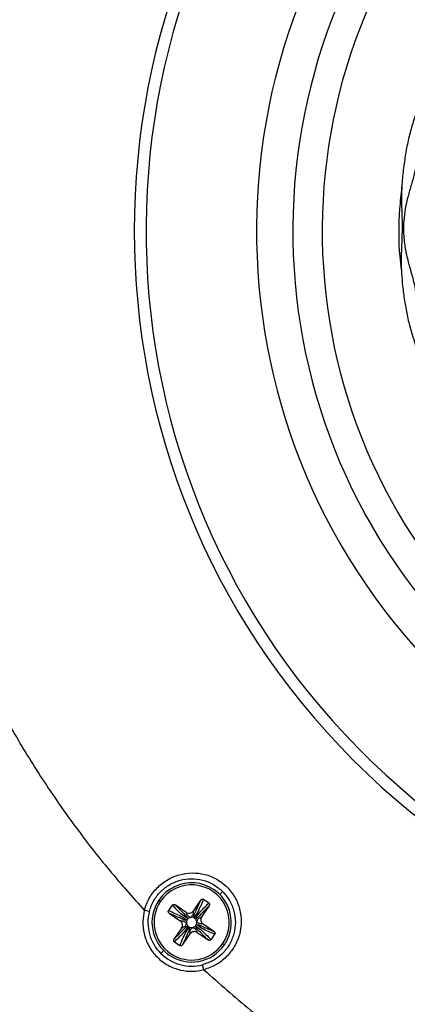
# Model space of a CAD drawing. Units: millimetres. Extents: x 69 to 1126, y 56 to 792.
# Drawn here: x 156 to 193, y 517 to 613 of the extents above; entities that cross this region are included whole.
import ezdxf

# ---------------------------------------------------------------- set-up
doc = ezdxf.new("R2010")
doc.units = ezdxf.units.MM

msp = doc.modelspace()

# ---------------------------------------------------------------- linework, layer by layer
at = {"color": 7, "linetype": 'Continuous', "lineweight": 25}
for p, q in [((175.25, 527.988), (175.529, 528.267)), ((169.351, 527.442), (169.516, 527.329)), ((170.644, 526.94), (170.286, 526.417)), ((171.986, 526.242), (170.939, 526.96)), ((173.397, 527.419), (172.679, 526.372)), ((174.202, 527.149), (173.679, 527.507)), ((168.416, 526.322), (167.932, 526.447)), ((170.374, 526.135), (171.421, 525.418)), ((173.504, 525.807), (174.222, 526.854)), ((174.681, 524.396), (173.633, 525.114)), ((171.551, 524.725), (170.833, 523.677)), ((171.658, 523.112), (172.375, 524.16)), ((173.068, 524.289), (174.116, 523.571)), ((174.41, 523.591), (174.769, 524.114)), ((170.853, 523.383), (171.376, 523.024)), ((175.703, 523.09), (175.538, 523.203)), ((169.805, 522.543), (169.526, 522.264)), ((173.708, 520.67), (173.584, 521.155))]:
    msp.add_line(p, q, dxfattribs=at)
for centre, radius, start, end in [((239.702, 592.441), 116.4, 45, 225), ((239.702, 592.441), 116.334, 45, 225), ((239.702, 592.441), 115.359, 315, 135), ((239.702, 592.441), 115.186, 315, 135), ((239.702, 592.441), 116.258, 135, 225), ((239.702, 592.441), 116.4, 225, 45), ((239.702, 592.441), 116.334, 225, 45), ((239.702, 592.441), 115.359, 135, 315), ((239.702, 592.441), 115.186, 135, 315), ((239.702, 592.441), 72.75, 45, 225), ((239.702, 592.441), 71.6, 44.59514, 224.59514), ((239.702, 592.441), 60.876, 44.59514, 224.59514), ((239.702, 592.441), 57.352, 44.59514, 224.59514), ((239.702, 592.441), 54.5, 44.59514, 224.59514), ((239.702, 592.441), 72.75, 225, 45), ((239.702, 592.441), 71.6, 224.59514, 44.59514), ((239.702, 592.441), 116.8, 192.06018, 257.93982), ((172.527, 525.266), 3.85, 325.58247, 145.58247), ((172.527, 525.266), 3.65, 325.58247, 145.58247), ((172.527, 525.266), 3.85, 145.58247, 325.58247), ((172.527, 525.266), 3.65, 145.58247, 325.58247), ((172.527, 525.266), 4.245, 165.58809, 225), ((172.527, 525.266), 0.5, 154.58247, 190.58247), ((172.527, 525.266), 0.5, 190.58247, 226.58247), ((172.527, 525.266), 0.5, 136.58247, 154.58247), ((172.527, 525.266), 0.5, 100.58247, 136.58247), ((172.527, 525.266), 0.5, 64.58247, 100.58247), ((172.527, 525.266), 0.5, 46.58247, 64.58247), ((172.527, 525.266), 0.5, 10.58247, 46.58247), ((172.527, 525.266), 0.5, 316.58247, 334.58247), ((172.527, 525.266), 0.5, 334.58247, 10.58247), ((172.527, 525.266), 0.5, 226.58247, 244.58247), ((172.527, 525.266), 0.5, 244.58247, 280.58247), ((172.527, 525.266), 0.5, 280.58247, 316.58247), ((172.527, 525.266), 4.245, 225, 284.41191)]:
    msp.add_arc(centre, radius, start, end, dxfattribs=at)
for points, knots in [([(167.932, 658.435), (166.608, 656.943), (163.932, 653.927), (160.243, 649.047), (156.78, 643.856), (153.607, 638.348), (150.755, 632.551), (148.261, 626.489), (146.217, 620.375), (144.608, 614.259), (143.416, 608.191), (142.608, 602.027), (142.194, 595.805), (142.178, 589.563), (142.562, 583.338), (143.339, 577.168), (144.502, 571.091), (146.036, 565.142), (147.922, 559.352), (150.14, 553.752), (152.619, 548.467), (155.312, 543.507), (158.176, 538.873), (161.244, 534.482), (164.474, 530.325), (166.787, 527.731), (167.932, 526.447)], [0, 0, 0, 0, 0.04126, 0.083439, 0.12648, 0.170321, 0.214888, 0.2601, 0.305866, 0.348223, 0.390884, 0.433767, 0.476784, 0.519849, 0.562874, 0.60577, 0.648451, 0.690835, 0.732841, 0.774393, 0.815421, 0.853567, 0.89114, 0.928095, 0.964393, 1, 1, 1, 1]), ([(211.556, 630.079), (211.2, 629.807), (210.478, 629.255), (209.477, 628.358), (208.54, 627.391), (207.591, 626.377), (206.535, 625.433), (205.479, 624.526), (204.44, 623.505), (203.427, 622.341), (202.421, 621.073), (201.512, 619.755), (200.719, 618.367), (199.933, 616.949), (199.035, 615.622), (198.179, 614.331), (197.477, 613.072), (196.903, 611.874), (196.379, 610.677), (195.876, 609.369), (195.444, 607.942), (195.094, 606.49), (194.698, 605.01), (194.209, 603.575), (193.766, 602.142), (193.425, 600.667), (193.171, 599.121), (192.976, 597.531), (192.891, 595.921), (192.93, 594.324), (192.987, 592.697), (192.913, 591.074), (192.86, 589.621), (192.901, 588.29), (193.011, 587.017), (193.187, 585.661), (193.434, 584.252), (193.772, 582.883), (194.191, 581.551), (194.649, 580.092), (195, 578.495), (195.398, 576.852), (195.95, 575.244), (196.608, 573.656), (197.334, 572.147), (198.156, 570.78), (199.025, 569.465), (199.755, 568.093), (200.422, 566.768), (201.183, 565.504), (201.774, 564.694), (202.065, 564.296)], [0, 0, 0, 0, 0.0179622, 0.0364819, 0.0553167, 0.0739299, 0.0925772, 0.1118806, 0.131417, 0.1527349, 0.1741172, 0.1960596, 0.2183197, 0.2402631, 0.2611754, 0.2826699, 0.3042147, 0.3202239, 0.336211, 0.3564746, 0.3770623, 0.3975839, 0.417746, 0.4381557, 0.4589325, 0.4796168, 0.5000218, 0.5217939, 0.5438809, 0.5660073, 0.587655, 0.609252, 0.631229, 0.6476467, 0.6638293, 0.6830025, 0.7022579, 0.7216834, 0.7409795, 0.7597746, 0.7830587, 0.8066615, 0.8298378, 0.8524407, 0.8751105, 0.89786, 0.9186966, 0.9390667, 0.9597662, 0.980216, 1, 1, 1, 1]), ([(212.264, 629.132), (211.978, 628.943), (211.392, 628.554), (210.453, 628.102), (209.519, 627.616), (208.612, 627.059), (207.753, 626.398), (206.942, 625.587), (206.219, 624.649), (205.569, 623.608), (204.968, 622.533), (204.301, 621.467), (203.435, 620.54), (202.502, 619.717), (201.586, 618.867), (200.735, 617.934), (199.93, 616.81), (199.261, 615.481), (198.754, 614.018), (198.391, 612.64), (198.005, 611.382), (197.416, 610.156), (196.594, 608.898), (195.746, 607.48), (195.055, 605.936), (194.656, 604.383), (194.493, 602.95), (194.457, 601.629), (194.469, 600.313), (194.397, 599.019), (194.12, 597.798), (193.776, 596.649), (193.452, 595.491), (193.21, 594.31), (193.082, 593.104), (193.101, 591.834), (193.279, 590.545), (193.589, 589.247), (193.962, 587.976), (194.286, 586.681), (194.375, 585.353), (194.343, 584.059), (194.34, 582.775), (194.443, 581.495), (194.711, 580.133), (195.219, 578.746), (195.927, 577.404), (196.665, 576.239), (197.295, 575.147), (197.699, 574.089), (197.965, 573.012), (198.217, 571.939), (198.527, 570.886), (198.93, 569.869), (199.457, 568.901), (200.094, 568.025), (200.807, 567.234), (201.566, 566.504), (202.339, 565.804), (202.791, 565.266), (203.012, 565.004)], [0, 0, 0, 0, 0.013745, 0.028199, 0.043076, 0.057891, 0.072409, 0.086858, 0.103556, 0.120804, 0.13806, 0.154775, 0.171419, 0.188529, 0.206081, 0.223495, 0.240561, 0.261414, 0.283024, 0.304758, 0.320574, 0.33618, 0.358879, 0.382157, 0.404986, 0.427496, 0.445653, 0.464114, 0.482347, 0.499961, 0.515953, 0.532463, 0.549253, 0.565886, 0.582141, 0.598207, 0.616504, 0.635127, 0.653575, 0.671331, 0.688835, 0.706582, 0.724587, 0.742279, 0.759441, 0.780154, 0.801358, 0.822428, 0.837555, 0.852308, 0.867439, 0.882912, 0.898261, 0.913142, 0.927591, 0.942109, 0.956924, 0.971801, 0.986255, 1, 1, 1, 1]), ([(192.901, 588.652), (192.854, 589.084), (192.636, 591.044), (192.64, 593.745), (192.877, 595.983), (192.952, 596.693)], [0, 0, 0, 0, 0.161779, 0.734195, 1, 1, 1, 1]), ([(167.932, 526.447), (168.071, 526.847), (168.351, 527.65), (169.146, 528.665), (170.151, 529.451), (171.322, 529.947), (172.573, 530.129), (173.821, 529.978), (175.007, 529.521), (175.646, 528.975), (175.964, 528.703)], [0, 0, 0, 0, 0.125283, 0.251099, 0.377045, 0.502688, 0.627618, 0.752098, 0.876228, 1, 1, 1, 1]), ([(168.416, 526.322), (168.541, 526.687), (168.785, 527.397), (169.486, 528.291), (170.365, 528.976), (171.401, 529.408), (172.509, 529.56), (173.618, 529.415), (174.673, 529), (175.244, 528.511), (175.529, 528.267)], [0, 0, 0, 0, 0.128483, 0.249689, 0.374839, 0.50001, 0.624964, 0.749984, 0.875061, 1, 1, 1, 1]), ([(175.529, 528.267), (175.773, 527.983), (176.261, 527.414), (176.676, 526.36), (176.821, 525.251), (176.67, 524.141), (176.238, 523.105), (175.549, 522.219), (174.652, 521.519), (173.941, 521.276), (173.584, 521.155)], [0, 0, 0, 0, 0.124738, 0.249524, 0.374643, 0.499912, 0.625051, 0.749768, 0.874478, 1, 1, 1, 1]), ([(175.964, 528.703), (176.236, 528.385), (176.781, 527.748), (177.238, 526.563), (177.391, 525.315), (177.21, 524.062), (176.714, 522.892), (175.93, 521.888), (174.916, 521.091), (174.111, 520.811), (173.708, 520.67)], [0, 0, 0, 0, 0.123573, 0.247414, 0.371992, 0.497236, 0.622847, 0.748357, 0.873899, 1, 1, 1, 1]), ([(170.644, 526.94), (170.653, 526.951), (170.67, 526.972), (170.705, 526.994), (170.744, 527.008), (170.798, 527.013), (170.867, 527.003), (170.914, 526.975), (170.939, 526.96)], [0, 0, 0, 0, 0.121862, 0.2491768, 0.3723988, 0.5004879, 0.7402131, 1, 1, 1, 1]), ([(172.164, 525.609), (171.975, 525.733), (171.599, 525.979), (171.124, 526.463), (170.804, 526.781), (170.644, 526.94)], [0, 0, 0, 0, 0.3339, 0.666914, 1, 1, 1, 1]), ([(170.939, 526.96), (171.031, 526.866), (171.206, 526.688), (171.453, 526.44), (171.665, 526.229), (171.84, 526.058), (171.981, 525.916), (172.098, 525.796), (172.141, 525.673), (172.164, 525.609)], [0, 0, 0, 0, 0.204, 0.387241, 0.550114, 0.680369, 0.787233, 0.890043, 1, 1, 1, 1]), ([(173.679, 527.507), (173.587, 527.301), (173.404, 526.889), (173.136, 526.266), (172.873, 525.901), (172.742, 525.717)], [0, 0, 0, 0, 0.3330863, 0.6661004, 1, 1, 1, 1]), ([(172.742, 525.717), (172.742, 525.798), (172.742, 525.959), (172.849, 526.17), (172.95, 526.403), (173.137, 526.817), (173.283, 527.155), (173.397, 527.419)], [0, 0, 0, 0, 0.136258, 0.271953, 0.42904, 0.552323, 1, 1, 1, 1]), ([(172.871, 525.629), (172.994, 525.818), (173.241, 526.194), (173.724, 526.669), (174.043, 526.989), (174.202, 527.149)], [0, 0, 0, 0, 0.3339, 0.666914, 1, 1, 1, 1]), ([(173.397, 527.419), (173.414, 527.442), (173.448, 527.485), (173.509, 527.52), (173.561, 527.534), (173.602, 527.535), (173.643, 527.528), (173.667, 527.514), (173.679, 527.507)], [0, 0, 0, 0, 0.257618, 0.49887, 0.623779, 0.749983, 0.876551, 1, 1, 1, 1]), ([(174.202, 527.149), (174.212, 527.14), (174.233, 527.123), (174.255, 527.088), (174.269, 527.049), (174.275, 526.995), (174.264, 526.926), (174.236, 526.879), (174.222, 526.854)], [0, 0, 0, 0, 0.121862, 0.249177, 0.372399, 0.500488, 0.740213, 1, 1, 1, 1]), ([(167.932, 526.447), (167.865, 526.091), (167.725, 525.342), (167.864, 524.143), (168.321, 522.938), (169.127, 521.866), (170.2, 521.06), (171.404, 520.603), (172.603, 520.464), (173.353, 520.604), (173.708, 520.67)], [0, 0, 0, 0, 0.110156, 0.232113, 0.363437, 0.5, 0.636563, 0.767887, 0.889844, 1, 1, 1, 1]), ([(170.374, 526.135), (170.351, 526.153), (170.308, 526.187), (170.273, 526.247), (170.259, 526.299), (170.258, 526.341), (170.265, 526.382), (170.279, 526.406), (170.286, 526.417)], [0, 0, 0, 0, 0.257618, 0.49887, 0.623779, 0.749983, 0.876551, 1, 1, 1, 1]), ([(170.286, 526.417), (170.492, 526.326), (170.904, 526.142), (171.527, 525.874), (171.892, 525.612), (172.076, 525.48)], [0, 0, 0, 0, 0.333086, 0.6661, 1, 1, 1, 1]), ([(172.076, 525.48), (171.995, 525.48), (171.834, 525.481), (171.623, 525.587), (171.39, 525.689), (170.976, 525.876), (170.638, 526.021), (170.374, 526.135)], [0, 0, 0, 0, 0.136258, 0.271953, 0.42904, 0.552323, 1, 1, 1, 1]), ([(171.986, 526.242), (172.045, 526.212), (172.161, 526.151), (172.362, 526.152), (172.549, 526.223), (172.636, 526.322), (172.679, 526.372)], [0, 0, 0, 0, 0.250634, 0.499774, 0.749139, 1, 1, 1, 1]), ([(172.435, 525.757), (172.335, 525.802), (172.15, 525.885), (172.037, 526.109), (172.007, 526.189), (171.986, 526.242)], [0, 0, 0, 0, 0.282541, 0.520191, 1, 1, 1, 1]), ([(172.679, 526.372), (172.679, 526.315), (172.68, 526.23), (172.655, 525.979), (172.513, 525.835), (172.435, 525.757)], [0, 0, 0, 0, 0.479809, 0.717459, 1, 1, 1, 1]), ([(174.222, 526.854), (174.128, 526.762), (173.95, 526.587), (173.701, 526.34), (173.49, 526.128), (173.32, 525.953), (173.177, 525.812), (173.058, 525.695), (172.935, 525.652), (172.871, 525.629)], [0, 0, 0, 0, 0.204, 0.387241, 0.550114, 0.680369, 0.787233, 0.890043, 1, 1, 1, 1]), ([(171.421, 525.418), (171.478, 525.418), (171.563, 525.419), (171.814, 525.394), (171.958, 525.251), (172.036, 525.174)], [0, 0, 0, 0, 0.479809, 0.717459, 1, 1, 1, 1]), ([(171.551, 524.725), (171.581, 524.783), (171.642, 524.899), (171.641, 525.1), (171.57, 525.288), (171.471, 525.374), (171.421, 525.418)], [0, 0, 0, 0, 0.250634, 0.499774, 0.749139, 1, 1, 1, 1]), ([(172.036, 525.174), (171.991, 525.073), (171.908, 524.888), (171.684, 524.775), (171.604, 524.745), (171.551, 524.725)], [0, 0, 0, 0, 0.282541, 0.520191, 1, 1, 1, 1]), ([(174.769, 524.114), (174.563, 524.206), (174.15, 524.389), (173.528, 524.657), (173.162, 524.92), (172.979, 525.051)], [0, 0, 0, 0, 0.333086, 0.6661, 1, 1, 1, 1]), ([(172.979, 525.051), (173.06, 525.051), (173.221, 525.051), (173.432, 524.944), (173.665, 524.843), (174.078, 524.656), (174.416, 524.51), (174.681, 524.396)], [0, 0, 0, 0, 0.136258, 0.271953, 0.42904, 0.552323, 1, 1, 1, 1]), ([(173.019, 525.358), (173.064, 525.458), (173.147, 525.643), (173.371, 525.756), (173.451, 525.786), (173.504, 525.807)], [0, 0, 0, 0, 0.282541, 0.520191, 1, 1, 1, 1]), ([(173.633, 525.114), (173.576, 525.114), (173.491, 525.113), (173.241, 525.138), (173.097, 525.28), (173.019, 525.358)], [0, 0, 0, 0, 0.479809, 0.717459, 1, 1, 1, 1]), ([(173.504, 525.807), (173.473, 525.748), (173.412, 525.632), (173.413, 525.431), (173.485, 525.244), (173.584, 525.157), (173.633, 525.114)], [0, 0, 0, 0, 0.250634, 0.499774, 0.749139, 1, 1, 1, 1]), ([(170.833, 523.677), (170.927, 523.769), (171.105, 523.944), (171.353, 524.191), (171.564, 524.404), (171.735, 524.578), (171.877, 524.719), (171.997, 524.836), (172.12, 524.88), (172.184, 524.903)], [0, 0, 0, 0, 0.204, 0.387241, 0.550114, 0.680369, 0.787233, 0.890043, 1, 1, 1, 1]), ([(172.184, 524.903), (172.06, 524.714), (171.814, 524.337), (171.33, 523.862), (171.012, 523.542), (170.853, 523.383)], [0, 0, 0, 0, 0.3339, 0.666914, 1, 1, 1, 1]), ([(171.376, 523.024), (171.467, 523.23), (171.651, 523.643), (171.919, 524.265), (172.181, 524.631), (172.313, 524.814)], [0, 0, 0, 0, 0.333086, 0.6661, 1, 1, 1, 1]), ([(172.313, 524.814), (172.313, 524.733), (172.312, 524.572), (172.206, 524.361), (172.104, 524.128), (171.917, 523.715), (171.772, 523.377), (171.658, 523.112)], [0, 0, 0, 0, 0.136258, 0.271953, 0.42904, 0.552323, 1, 1, 1, 1]), ([(172.375, 524.16), (172.375, 524.217), (172.374, 524.302), (172.399, 524.552), (172.542, 524.696), (172.619, 524.774)], [0, 0, 0, 0, 0.479809, 0.717459, 1, 1, 1, 1]), ([(173.068, 524.289), (173.01, 524.32), (172.894, 524.381), (172.693, 524.38), (172.505, 524.308), (172.419, 524.209), (172.375, 524.16)], [0, 0, 0, 0, 0.250634, 0.499774, 0.749139, 1, 1, 1, 1]), ([(172.619, 524.774), (172.72, 524.729), (172.905, 524.646), (173.018, 524.422), (173.048, 524.342), (173.068, 524.289)], [0, 0, 0, 0, 0.282541, 0.520191, 1, 1, 1, 1]), ([(174.116, 523.571), (174.024, 523.665), (173.849, 523.843), (173.602, 524.092), (173.389, 524.303), (173.215, 524.473), (173.074, 524.616), (172.957, 524.735), (172.913, 524.858), (172.89, 524.922)], [0, 0, 0, 0, 0.204, 0.387241, 0.550114, 0.680369, 0.787233, 0.890043, 1, 1, 1, 1]), ([(172.89, 524.922), (173.079, 524.799), (173.456, 524.552), (173.931, 524.069), (174.251, 523.75), (174.41, 523.591)], [0, 0, 0, 0, 0.3338996, 0.6669137, 1, 1, 1, 1]), ([(174.681, 524.396), (174.703, 524.379), (174.746, 524.345), (174.781, 524.284), (174.795, 524.232), (174.797, 524.191), (174.789, 524.15), (174.776, 524.126), (174.769, 524.114)], [0, 0, 0, 0, 0.257618, 0.49887, 0.623779, 0.749983, 0.876551, 1, 1, 1, 1]), ([(170.853, 523.383), (170.842, 523.391), (170.821, 523.408), (170.799, 523.443), (170.785, 523.482), (170.78, 523.536), (170.79, 523.605), (170.818, 523.653), (170.833, 523.677)], [0, 0, 0, 0, 0.121862, 0.249177, 0.372399, 0.500488, 0.740213, 1, 1, 1, 1]), ([(171.658, 523.112), (171.64, 523.09), (171.606, 523.047), (171.546, 523.012), (171.494, 522.998), (171.452, 522.996), (171.411, 523.004), (171.387, 523.017), (171.376, 523.024)], [0, 0, 0, 0, 0.2576175, 0.4988702, 0.6237786, 0.7499827, 0.8765514, 1, 1, 1, 1]), ([(174.41, 523.591), (174.402, 523.581), (174.385, 523.56), (174.35, 523.538), (174.311, 523.524), (174.257, 523.518), (174.188, 523.529), (174.14, 523.557), (174.116, 523.571)], [0, 0, 0, 0, 0.121862, 0.249177, 0.372399, 0.500488, 0.740213, 1, 1, 1, 1]), ([(173.708, 520.67), (175.2, 519.347), (178.217, 516.67), (183.097, 512.981), (188.287, 509.518), (193.795, 506.346), (199.593, 503.494), (205.654, 501), (211.769, 498.955), (217.884, 497.347), (223.953, 496.155), (230.116, 495.347), (236.338, 494.932), (242.581, 494.917), (248.806, 495.3), (254.975, 496.078), (261.052, 497.24), (267.001, 498.774), (272.791, 500.661), (278.392, 502.879), (283.676, 505.357), (288.636, 508.051), (293.27, 510.914), (297.662, 513.983), (301.818, 517.212), (304.412, 519.525), (305.697, 520.67)], [0, 0, 0, 0, 0.04126, 0.083439, 0.12648, 0.170321, 0.214888, 0.2601, 0.305866, 0.348223, 0.390884, 0.433767, 0.476784, 0.519849, 0.562874, 0.60577, 0.648451, 0.690835, 0.732841, 0.774393, 0.815421, 0.853567, 0.89114, 0.928095, 0.964393, 1, 1, 1, 1])]:
    msp.add_open_spline(points, degree=3, knots=knots, dxfattribs=at)

doc.saveas('drawing.dxf')
